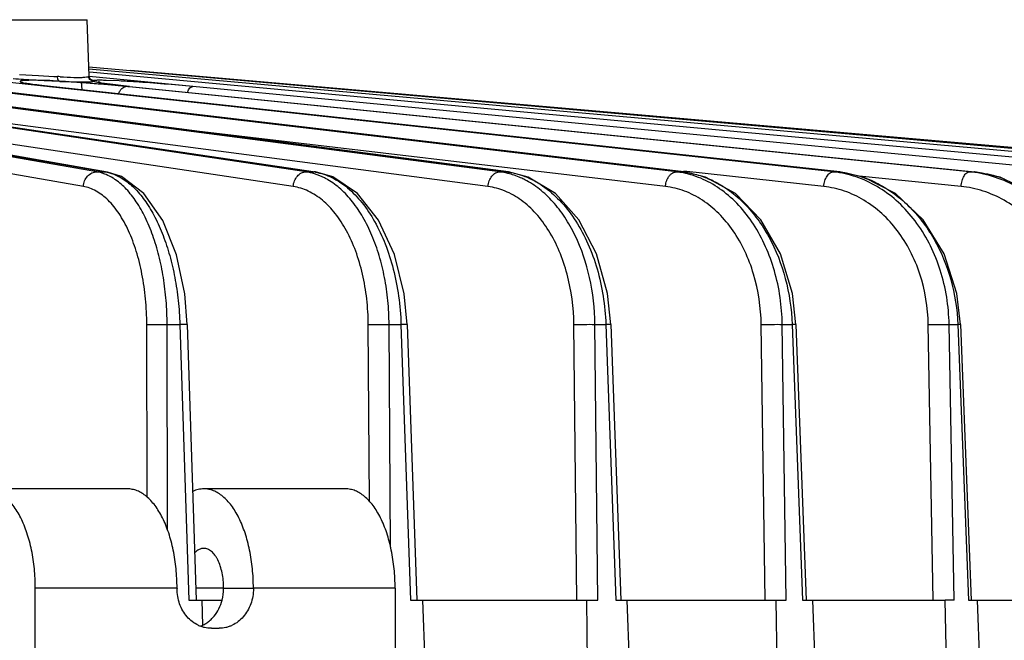
# Model space of a CAD drawing. Units: inches. Extents: x 0 to 17, y 0 to 11.
# Drawn here: x 5 to 5.8, y 1 to 1.5 of the extents above; entities that cross this region are included whole.
import ezdxf

# ---------------------------------------------------------------- set-up
doc = ezdxf.new("R2010")
doc.units = ezdxf.units.IN
doc.header["$LTSCALE"] = 0.935
doc.header["$MEASUREMENT"] = 0
doc.layers.get('0').update_dxf_attribs({"linetype": 'CONTINUOUS'})
doc.layers.add('7_ALL_FEATURES', color=7, linetype='CONTINUOUS')
doc.styles.get("Standard").update_dxf_attribs({"font": 'txt', "width": 0.8})
doc.dimstyles.new('DIMSTYLE_1', dxfattribs={"dimtxt": 0.25, "dimasz": 0.1875, "dimexe": 0.125, "dimexo": 0.0625, "dimgap": 0.125, "dimtad": 0, "dimtih": 1, "dimtoh": 1, "dimdec": 1, "dimlfac": 4, "dimzin": 4, "dimdsep": 46, "dimtxsty": 'STANDARD', "dimblk": '_FILLED', "dimblk1": '_FILLED', "dimblk2": '_FILLED', "dimcen": 0.09, "dimadec": 0, "dimazin": 0, "dimtp": 0.001, "dimtm": 0.001, "dimtfac": 1, "dimtdec": 1, "dimtofl": 0, "dimtmove": 0, "dimatfit": 3, "dimldrblk": '_FILLED', "dimfxl": 1, "dimtolj": 1, "dimtzin": 4, "dimarcsym": 0})

# ---------------------------------------------------------------- blocks, each defined once
blk = doc.blocks.new('_FILLED')
at = {"color": 0, "linetype": 'BYBLOCK'}
blk.add_solid([(0, 0), (-1, 0.1667), (-1, -0.1667)], dxfattribs=at)
blk = doc.blocks.new('*D1')
at = {"color": 2, "linetype": 'CONTINUOUS'}
for p, q in [((4.31595, 4.67034), (8.45814, 4.67034)), ((8.33314, 4.67034), (8.33314, 2.8747)), ((8.33314, 0.57905), (8.33314, 1.9997)), ((5.47072, 0.57905), (8.45814, 0.57905))]:
    blk.add_line(p, q, dxfattribs=at)
at = {"color": 2, "linetype": 'CONTINUOUS', "xscale": 0.1875, "yscale": 0.1875, "zscale": 0.1875}
for p, rotation in [((8.33314, 4.67034), 90), ((8.33314, 0.57905), 270)]:
    blk.add_blockref('_FILLED', p, dxfattribs=dict(at, rotation=rotation))
at = {"color": 2, "linetype": 'CONTINUOUS', "insert": (8.23314, 2.7497), "char_height": 0.25, "width": 1, "attachment_point": 2, "line_spacing_factor": 0.9}
blk.add_mtext('16.4\\P[416]', dxfattribs=at)
blk = doc.blocks.new('*D2')
at = {"color": 2, "linetype": 'CONTINUOUS'}
for p, q in [((6.66499, 0.73941), (6.66499, 2.1013)), ((6.66499, 2.1013), (6.78999, 2.1013)), ((6.09239, 0.73941), (6.78999, 0.73941)), ((5.47072, 0.57905), (6.78999, 0.57905)), ((6.66499, 0.57905), (6.66499, 0.07905))]:
    blk.add_line(p, q, dxfattribs=at)
at = {"color": 2, "linetype": 'CONTINUOUS', "xscale": 0.1875, "yscale": 0.1875, "zscale": 0.1875}
for p, rotation in [((6.66499, 0.73941), 270), ((6.66499, 0.57905), 90)]:
    blk.add_blockref('_FILLED', p, dxfattribs=dict(at, rotation=rotation))
at = {"color": 2, "linetype": 'CONTINUOUS', "insert": (6.91499, 2.2263), "char_height": 0.25, "width": 0.8, "attachment_point": 1, "line_spacing_factor": 0.9}
blk.add_mtext('.6\\P[16]', dxfattribs=at)

msp = doc.modelspace()

# ---------------------------------------------------------------- linework, layer by layer
at = {"color": 7, "linetype": 'CONTINUOUS'}
for p, q in [((5.06806, 1.1373), (4.95635, 1.1373)), ((5.23997, 1.1373), (5.12825, 1.1373)), ((4.99541, 0.68843), (4.99541, 1.05918)), ((5.10713, 1.05918), (5.10713, 1.05868)), ((5.14388, 1.05918), (5.14388, 1.05868)), ((5.16732, 1.05918), (5.16732, 1.05868)), ((5.27903, 1.05918), (5.27903, 0.81715)), ((5.13419, 1.02743), (5.14025, 1.02743))]:
    msp.add_line(p, q, dxfattribs=at)
at = {"color": 9, "linetype": 'CONTINUOUS'}
for p, q in [((5.10713, 1.05918), (4.99541, 1.05918)), ((5.14388, 1.05918), (5.12198, 1.05918)), ((5.16732, 1.05868), (5.14388, 1.05868)), ((5.27903, 1.05918), (5.16732, 1.05918))]:
    msp.add_line(p, q, dxfattribs=at)
at = {"color": 7, "linetype": 'CONTINUOUS'}
msp.add_arc((5.1081, 1.05866), 0.03577, 345.47318, 0.02452, dxfattribs=at)
for points, knots in [([(4.99541, 1.05918), (4.99541, 1.06427), (4.99492, 1.0743), (4.99309, 1.08659), (4.99089, 1.09594), (4.98893, 1.10251), (4.98665, 1.10867), (4.98409, 1.11435), (4.98126, 1.11951), (4.9782, 1.12409), (4.97491, 1.12806), (4.97145, 1.13137), (4.96783, 1.13399), (4.96408, 1.13589), (4.96024, 1.13704), (4.95763, 1.1373), (4.95635, 1.1373)], [0, 0, 0, 0, 0.161373, 0.318117, 0.39343, 0.466025, 0.535478, 0.60143, 0.663611, 0.721857, 0.776135, 0.826578, 0.873511, 0.917491, 0.959317, 1, 1, 1, 1]), ([(5.10713, 1.05918), (5.10713, 1.06427), (5.10664, 1.0743), (5.1048, 1.08659), (5.1026, 1.09594), (5.10064, 1.10251), (5.09837, 1.10867), (5.09581, 1.11435), (5.09298, 1.11951), (5.08991, 1.12409), (5.08663, 1.12806), (5.08317, 1.13137), (5.07954, 1.13399), (5.07579, 1.13589), (5.07195, 1.13704), (5.06935, 1.1373), (5.06806, 1.1373)], [0, 0, 0, 0, 0.161373, 0.318117, 0.39343, 0.466025, 0.535477, 0.60143, 0.663611, 0.721857, 0.776135, 0.826578, 0.873511, 0.917491, 0.959317, 1, 1, 1, 1]), ([(5.12825, 1.1373), (5.12752, 1.1373), (5.12603, 1.13722), (5.12306, 1.13671), (5.12089, 1.13595), (5.11949, 1.13531)], [0, 0, 0, 0, 0.244504, 0.491329, 1, 1, 1, 1]), ([(5.16732, 1.05918), (5.16732, 1.06427), (5.16683, 1.0743), (5.16499, 1.08659), (5.16279, 1.09594), (5.16083, 1.10251), (5.15856, 1.10867), (5.156, 1.11435), (5.15317, 1.11951), (5.1501, 1.12409), (5.14682, 1.12806), (5.14335, 1.13137), (5.13973, 1.13399), (5.13598, 1.13589), (5.13214, 1.13704), (5.12954, 1.1373), (5.12825, 1.1373)], [0, 0, 0, 0, 0.161373, 0.318117, 0.39343, 0.466025, 0.535477, 0.60143, 0.663611, 0.721857, 0.776135, 0.826578, 0.873511, 0.917491, 0.959317, 1, 1, 1, 1]), ([(5.27903, 1.05918), (5.27903, 1.06427), (5.27855, 1.0743), (5.27671, 1.08659), (5.27451, 1.09594), (5.27255, 1.10251), (5.27028, 1.10867), (5.26772, 1.11435), (5.26489, 1.11951), (5.26182, 1.12409), (5.25854, 1.12806), (5.25507, 1.13137), (5.25145, 1.13399), (5.2477, 1.13589), (5.24386, 1.13704), (5.24125, 1.1373), (5.23997, 1.1373)], [0, 0, 0, 0, 0.161373, 0.318117, 0.39343, 0.466025, 0.535478, 0.60143, 0.663611, 0.721857, 0.776135, 0.826578, 0.873511, 0.917491, 0.959317, 1, 1, 1, 1]), ([(5.12825, 1.09043), (5.12763, 1.09043), (5.12634, 1.09027), (5.12448, 1.08958), (5.12267, 1.08845), (5.12159, 1.08746), (5.12106, 1.08692)], [0, 0, 0, 0, 0.228591, 0.466594, 0.721877, 1, 1, 1, 1]), ([(5.14388, 1.05918), (5.14388, 1.06121), (5.14368, 1.06523), (5.14281, 1.07105), (5.1414, 1.07642), (5.13977, 1.08048), (5.13822, 1.08331), (5.13664, 1.08567), (5.13485, 1.08765), (5.13284, 1.0891), (5.13134, 1.08986), (5.12981, 1.09032), (5.12877, 1.09043), (5.12825, 1.09043)], [0, 0, 0, 0, 0.161416, 0.318228, 0.466114, 0.601481, 0.663682, 0.721947, 0.82652, 0.87347, 0.917464, 0.959304, 1, 1, 1, 1]), ([(5.13419, 1.02743), (5.13242, 1.02743), (5.12974, 1.02774), (5.12631, 1.02873), (5.12295, 1.03012), (5.119, 1.03257), (5.11488, 1.0365), (5.11151, 1.04127), (5.10901, 1.04669), (5.10747, 1.05257), (5.10713, 1.05664), (5.10713, 1.05868)], [0, 0, 0, 0, 0.116041, 0.174614, 0.233691, 0.35376, 0.477142, 0.604012, 0.734021, 0.866383, 1, 1, 1, 1]), ([(5.16732, 1.05868), (5.16732, 1.05664), (5.16697, 1.05257), (5.16543, 1.04669), (5.16294, 1.04127), (5.15956, 1.0365), (5.15545, 1.03257), (5.15149, 1.03012), (5.14813, 1.02873), (5.1447, 1.02774), (5.14202, 1.02743), (5.14025, 1.02743)], [0, 0, 0, 0, 0.133617, 0.265979, 0.395988, 0.522858, 0.64624, 0.766309, 0.825386, 0.883959, 1, 1, 1, 1]), ([(5.12554, 1.0291), (5.12656, 1.0295), (5.12856, 1.03045), (5.13138, 1.03225), (5.13399, 1.03444), (5.13717, 1.03782), (5.14044, 1.04284), (5.14213, 1.04735), (5.14273, 1.04969)], [0, 0, 0, 0, 0.118346, 0.238434, 0.360498, 0.484661, 0.738802, 1, 1, 1, 1])]:
    msp.add_open_spline(points, degree=3, knots=knots, dxfattribs=at)
at = {"layer": '7_ALL_FEATURES', "color": 9, "linetype": 'CONTINUOUS'}
for p, q in [((4.91467, 1.50693), (5.03628, 1.50693)), ((5.04395, 1.38704), (4.55232, 1.47329)), ((4.55645, 1.47329), (5.05069, 1.38704)), ((5.20884, 1.38704), (4.63082, 1.47326)), ((4.63997, 1.47247), (5.21513, 1.38704)), ((5.36167, 1.38704), (4.71035, 1.47235)), ((4.72611, 1.47076), (5.36745, 1.38704)), ((5.50079, 1.38704), (4.79289, 1.4705)), ((4.81685, 1.46806), (5.506, 1.38704)), ((5.62467, 1.38704), (4.88075, 1.46758)), ((5.94339, 1.38704), (5.03764, 1.46808)), ((5.03327, 1.37554), (4.54163, 1.46179)), ((4.98284, 1.46385), (4.99797, 1.46291)), ((4.99797, 1.46291), (5.00996, 1.46223)), ((5.0374, 1.46211), (5.03773, 1.46236)), ((5.03773, 1.46236), (5.03783, 1.46249)), ((5.89218, 1.38704), (5.03812, 1.46565)), ((5.0401, 1.45942), (5.03927, 1.45961)), ((5.04128, 1.45888), (5.0401, 1.45942)), ((5.19873, 1.37554), (4.63863, 1.45908)), ((4.99646, 1.4555), (5.0065, 1.45431)), ((5.00694, 1.45429), (5.0065, 1.45431)), ((5.0065, 1.45431), (5.62924, 1.38704)), ((5.01925, 1.45838), (5.00956, 1.45883)), ((5.01484, 1.45837), (5.02749, 1.45795)), ((5.0388, 1.45808), (5.04017, 1.45823)), ((5.04017, 1.45823), (5.04083, 1.45837)), ((5.04082, 1.45864), (5.04117, 1.45875)), ((5.04117, 1.45875), (5.04126, 1.45887)), ((5.04215, 1.45838), (5.04562, 1.45768)), ((5.04556, 1.4573), (5.05143, 1.45639)), ((5.06144, 1.45868), (5.05115, 1.45911)), ((5.05143, 1.45639), (5.0595, 1.45537)), ((5.73194, 1.38704), (5.06665, 1.45431)), ((5.06966, 1.4543), (5.06937, 1.45431)), ((5.06937, 1.45431), (5.73583, 1.38704)), ((5.82144, 1.38704), (5.1195, 1.45431)), ((5.35226, 1.37554), (4.85204, 1.44106)), ((5.49217, 1.37554), (5.11839, 1.41961)), ((5.04395, 1.38704), (5.05069, 1.38704)), ((5.05219, 1.38691), (5.05069, 1.38704)), ((5.20884, 1.38704), (5.21513, 1.38704)), ((5.21625, 1.38696), (5.21513, 1.38704)), ((5.36167, 1.38704), (5.36745, 1.38704)), ((5.36829, 1.38699), (5.36745, 1.38704)), ((5.50079, 1.38704), (5.506, 1.38704)), ((5.50661, 1.38701), (5.506, 1.38704)), ((5.61693, 1.37554), (5.50667, 1.38748)), ((5.62467, 1.38704), (5.62924, 1.38704)), ((5.62967, 1.38702), (5.62924, 1.38704)), ((5.72518, 1.37554), (5.64492, 1.38366)), ((5.73194, 1.38704), (5.73583, 1.38704)), ((5.73612, 1.38703), (5.73583, 1.38704)), ((5.08359, 1.13083), (5.08327, 1.26667)), ((5.09932, 1.26688), (5.10935, 1.26688)), ((5.0997, 1.10468), (5.09932, 1.26688)), ((5.10935, 1.26688), (5.11642, 1.04973)), ((5.11522, 1.26685), (5.10935, 1.26688)), ((5.25881, 1.12732), (5.25792, 1.26667)), ((5.27432, 1.26688), (5.28369, 1.26688)), ((5.27545, 1.09124), (5.27432, 1.26688)), ((5.28369, 1.26688), (5.29121, 1.04973)), ((5.28853, 1.26688), (5.28369, 1.26688)), ((5.42223, 1.04973), (5.41997, 1.26667)), ((5.43656, 1.26688), (5.44516, 1.26688)), ((5.43882, 1.04973), (5.43656, 1.26688)), ((5.44905, 1.2669), (5.44516, 1.26688)), ((5.44516, 1.26688), (5.45306, 1.04973)), ((5.57077, 1.04973), (5.56767, 1.26667)), ((5.58426, 1.26688), (5.59201, 1.26688)), ((5.58736, 1.04973), (5.58426, 1.26688)), ((5.59502, 1.26691), (5.59201, 1.26688)), ((5.59201, 1.26688), (5.60018, 1.04973)), ((5.7033, 1.04973), (5.6994, 1.26667)), ((5.7158, 1.26688), (5.72261, 1.26688)), ((5.71971, 1.04973), (5.7158, 1.26688)), ((5.72485, 1.26692), (5.72261, 1.26688)), ((5.72261, 1.26688), (5.73097, 1.04973))]:
    msp.add_line(p, q, dxfattribs=at)
at = {"layer": '7_ALL_FEATURES', "color": 7, "linetype": 'CONTINUOUS'}
for p, q in [((5.03783, 1.46249), (5.03628, 1.50693)), ((5.05226, 1.3869), (4.55762, 1.47322)), ((4.64109, 1.47239), (5.21625, 1.38696)), ((5.36831, 1.38698), (4.72694, 1.4707)), ((5.9745, 1.38704), (5.03759, 1.46948)), ((5.98519, 1.38704), (5.07077, 1.46704)), ((5.01312, 1.46025), (5.01288, 1.46197)), ((5.03781, 1.46234), (5.11952, 1.45452)), ((5.01922, 1.45808), (5.01484, 1.45837)), ((5.04556, 1.4573), (5.04083, 1.45837)), ((5.0468, 1.45715), (5.04556, 1.4573)), ((5.06483, 1.4548), (5.05432, 1.45603)), ((5.06966, 1.4543), (5.06483, 1.4548)), ((5.06966, 1.4543), (5.73612, 1.38703)), ((5.06346, 1.38329), (5.05226, 1.3869)), ((5.21629, 1.38695), (5.21625, 1.38696)), ((5.11522, 1.26685), (5.12229, 1.04973)), ((5.28853, 1.26688), (5.29605, 1.04973)), ((5.44905, 1.2669), (5.45694, 1.04973)), ((5.59502, 1.26691), (5.60319, 1.04973)), ((5.72485, 1.26692), (5.73321, 1.04973)), ((5.11642, 1.04973), (5.14261, 1.04973)), ((5.12659, 1.04974), (5.12724, 1.02985)), ((5.29121, 1.04973), (5.43001, 1.04973)), ((5.30071, 1.04974), (5.30334, 0.97379)), ((5.43009, 1.04974), (5.43882, 1.04973)), ((5.43088, 0.97379), (5.43009, 1.04974)), ((5.45306, 1.04973), (5.57942, 1.04973)), ((5.46178, 1.04974), (5.46454, 0.97379)), ((5.5795, 1.04974), (5.58736, 1.04973)), ((5.58059, 0.97379), (5.5795, 1.04974)), ((5.60018, 1.04973), (5.71271, 1.04973)), ((5.60804, 1.04974), (5.6109, 0.97379)), ((5.71971, 1.04973), (5.71281, 1.04974)), ((5.71417, 0.97379), (5.71281, 1.04974)), ((5.73097, 1.04973), (5.82844, 1.04973)), ((5.73787, 1.04974), (5.7408, 0.97379))]:
    msp.add_line(p, q, dxfattribs=at)
for points in [[(5.50662, 1.387), (4.81666, 1.46812), (4.81313, 1.46858), (4.81037, 1.46899), (4.80841, 1.46933)], [(5.03876, 1.46018), (5.03786, 1.46208), (5.03783, 1.46249)], [(5.03961, 1.45948), (5.03978, 1.45943), (5.03959, 1.45952), (5.03876, 1.46018)], [(4.99663, 1.45552), (4.99339, 1.45597), (4.99079, 1.45639), (4.98885, 1.45674), (4.98763, 1.457), (4.98735, 1.45707)], [(5.62968, 1.38702), (5.00491, 1.45451), (5.00048, 1.45503), (4.99663, 1.45552)], [(5.0466, 1.45756), (5.04618, 1.45763), (5.04489, 1.45787)], [(5.05432, 1.45603), (5.04748, 1.45703), (5.0468, 1.45715)], [(5.11522, 1.26685), (5.11319, 1.29096), (5.10661, 1.32176), (5.09581, 1.34875), (5.08107, 1.37003), (5.06346, 1.38329)], [(5.28853, 1.26688), (5.28623, 1.29106), (5.2786, 1.32204), (5.26608, 1.34905), (5.24942, 1.36995), (5.22993, 1.38302), (5.21629, 1.38695)], [(5.44905, 1.2669), (5.44649, 1.29128), (5.43787, 1.32239), (5.42384, 1.34928), (5.40539, 1.36994), (5.38388, 1.38294), (5.36831, 1.38698)], [(5.59502, 1.26691), (5.59226, 1.29129), (5.58284, 1.3224), (5.56748, 1.34926), (5.54731, 1.36991), (5.52382, 1.38292), (5.50662, 1.387)], [(5.72484, 1.26692), (5.72191, 1.29131), (5.71179, 1.32241), (5.69529, 1.34924), (5.6736, 1.36988), (5.64835, 1.3829), (5.62968, 1.38701)], [(5.8371, 1.26693), (5.83403, 1.29129), (5.82334, 1.32237), (5.80586, 1.34919), (5.78288, 1.36984), (5.75609, 1.38288), (5.73613, 1.38702)]]:
    msp.add_lwpolyline(points, dxfattribs=at)
for centre, radius, start, end in [((5.06333, 2.70104), 1.2434, 266.06252, 266.82493), ((5.05099, 2.48128), 1.02329, 266.83325, 267.55262), ((5.04229, 2.2864), 0.82821, 267.5785, 267.73541), ((5.04283, 2.29878), 0.84061, 267.73213, 267.91129), ((5.03557, 2.10518), 0.64688, 267.92874, 268.15647), ((4.9389, 0.14305), 1.3175, 85.72945, 85.98721), ((4.9398, 0.15482), 1.30569, 85.44253, 85.73045), ((4.94778, 0.25304), 1.20715, 84.87861, 85.44969), ((4.97021, 0.49949), 0.95968, 84.23215, 84.89889)]:
    msp.add_arc(centre, radius, start, end, dxfattribs=at)
at = {"layer": '7_ALL_FEATURES', "color": 9, "linetype": 'CONTINUOUS'}
for centre, radius, start, end in [((5.02152, 1.71216), 0.2502, 267.3521, 268.01001), ((4.97759, 0.69113), 0.77179, 87.21294, 87.38321), ((4.98939, 0.95123), 0.508, 87.72461, 88.90825), ((4.95466, 0.3695), 1.0905, 85.98059, 86.60588), ((5.12876, 2.05482), 0.60344, 263.40976, 263.92169), ((5.00938, 0.45291), 1.00712, 86.29606, 87.03688), ((5.1471, 2.22498), 0.77458, 263.90563, 264.24058), ((4.97546, -0.05963), 1.52077, 84.5648, 86.26805), ((5.04505, 1.35481), 0.03272, 77.57034, 80.07553), ((5.20207, 1.3422), 0.04535, 72.70003, 81.42325), ((5.2086, 1.34323), 0.0443, 80.13578, 81.53363), ((5.35418, 1.33016), 0.05737, 76.25313, 82.49478), ((5.36009, 1.33077), 0.05675, 81.72917, 82.54863), ((5.4926, 1.31778), 0.06974, 78.69533, 83.25535), ((5.61581, 1.30544), 0.08208, 80.44775, 83.80621), ((5.7225, 1.29386), 0.09366, 81.74315, 84.21436), ((5.49516, 1.30898), 0.07898, 63.69672, 66.01216), ((5.61841, 1.29809), 0.08972, 63.58981, 68.24878)]:
    msp.add_arc(centre, radius, start, end, dxfattribs=at)
at = {"layer": '7_ALL_FEATURES', "color": 7, "linetype": 'CONTINUOUS'}
for points, knots in [([(5.01484, 1.45837), (5.01445, 1.45842), (5.01388, 1.4588), (5.01339, 1.45953), (5.0132, 1.46), (5.01312, 1.46025)], [0, 0, 0, 0, 0.437281, 0.702556, 1, 1, 1, 1]), ([(5.03226, 1.45161), (5.03225, 1.45241), (5.03222, 1.45384), (5.03209, 1.45551), (5.03192, 1.45655), (5.03178, 1.4571), (5.03164, 1.45746), (5.0315, 1.45764), (5.03142, 1.45768)], [0, 0, 0, 0, 0.387124, 0.691757, 0.807489, 0.897064, 0.960406, 1, 1, 1, 1])]:
    msp.add_open_spline(points, degree=3, knots=knots, dxfattribs=at)
at = {"layer": '7_ALL_FEATURES', "color": 9, "linetype": 'CONTINUOUS'}
for points, knots in [([(5.01512, 1.462), (5.01863, 1.46183), (5.02354, 1.46155), (5.02956, 1.46145), (5.03207, 1.4615), (5.03318, 1.46156)], [0, 0, 0, 0, 0.584281, 0.814966, 1, 1, 1, 1]), ([(5.03318, 1.46156), (5.03407, 1.46161), (5.03528, 1.4617), (5.03668, 1.46193), (5.0372, 1.46205), (5.0374, 1.46211)], [0, 0, 0, 0, 0.628023, 0.84653, 1, 1, 1, 1]), ([(4.99907, 1.45914), (4.99692, 1.45918), (4.99315, 1.45922), (4.98879, 1.45914), (4.98612, 1.45898), (4.98492, 1.45885), (4.98419, 1.45871), (4.9838, 1.45861), (4.98354, 1.45851), (4.98336, 1.45839), (4.98333, 1.45822), (4.98346, 1.45807), (4.98368, 1.45793), (4.98401, 1.45778), (4.98446, 1.45762), (4.98502, 1.45746), (4.98569, 1.45728), (4.9868, 1.45703), (4.98847, 1.45671), (4.99078, 1.45631), (4.99349, 1.4559), (4.99542, 1.45564), (4.99646, 1.4555)], [0, 0, 0, 0, 0.218922, 0.384455, 0.445228, 0.49081, 0.507872, 0.521155, 0.530778, 0.537121, 0.541594, 0.547256, 0.555968, 0.568255, 0.584276, 0.604086, 0.627671, 0.654986, 0.720588, 0.800407, 0.893791, 1, 1, 1, 1]), ([(5.02749, 1.45795), (5.02973, 1.45791), (5.0335, 1.45787), (5.03728, 1.45796), (5.0388, 1.45808)], [0, 0, 0, 0, 0.595, 1, 1, 1, 1]), ([(5.04126, 1.45887), (5.04124, 1.45886), (5.04121, 1.45883), (5.04122, 1.45876), (5.04128, 1.4587), (5.04138, 1.45864), (5.04151, 1.45858), (5.04177, 1.45848), (5.04199, 1.45842), (5.04215, 1.45838)], [0, 0, 0, 0, 0.056631, 0.104458, 0.17231, 0.271387, 0.404039, 0.570263, 1, 1, 1, 1]), ([(5.05115, 1.45911), (5.04986, 1.45914), (5.04803, 1.45918), (5.04574, 1.45919), (5.04436, 1.45918), (5.04321, 1.45914), (5.04232, 1.45909), (5.04174, 1.45903), (5.04143, 1.45895), (5.04132, 1.45891), (5.04128, 1.45888)], [0, 0, 0, 0, 0.392873, 0.555027, 0.694458, 0.810797, 0.901946, 0.965534, 0.986414, 1, 1, 1, 1]), ([(5.06111, 1.44845), (5.06141, 1.44929), (5.06209, 1.45081), (5.06342, 1.45271), (5.06494, 1.45396), (5.06612, 1.45431), (5.06665, 1.45431)], [0, 0, 0, 0, 0.314754, 0.586227, 0.811436, 1, 1, 1, 1]), ([(5.11538, 1.44986), (5.11564, 1.4505), (5.11619, 1.45166), (5.11719, 1.45309), (5.11828, 1.45404), (5.11913, 1.45431), (5.1195, 1.45431)], [0, 0, 0, 0, 0.327438, 0.601663, 0.821758, 1, 1, 1, 1]), ([(5.03327, 1.37554), (5.03335, 1.37705), (5.03404, 1.38002), (5.03641, 1.38381), (5.03987, 1.38639), (5.04262, 1.38704), (5.04395, 1.38704)], [0, 0, 0, 0, 0.263989, 0.522234, 0.767528, 1, 1, 1, 1]), ([(5.05115, 1.38492), (5.05056, 1.38516), (5.04822, 1.38607), (5.04579, 1.38672), (5.04395, 1.38704)], [0, 0, 0, 0, 0.254898, 1, 1, 1, 1]), ([(5.05859, 1.38083), (5.05799, 1.38124), (5.05562, 1.38279), (5.05309, 1.38411), (5.05115, 1.38492)], [0, 0, 0, 0, 0.257568, 1, 1, 1, 1]), ([(5.05209, 1.38676), (5.05441, 1.38625), (5.0591, 1.38467), (5.0634, 1.38224), (5.0655, 1.38083)], [0, 0, 0, 0, 0.484208, 1, 1, 1, 1]), ([(5.19873, 1.37554), (5.19883, 1.37705), (5.19949, 1.37999), (5.20172, 1.38377), (5.20496, 1.38637), (5.20759, 1.38704), (5.20884, 1.38704)], [0, 0, 0, 0, 0.271041, 0.532758, 0.775441, 1, 1, 1, 1]), ([(5.22607, 1.38083), (5.22522, 1.38132), (5.22186, 1.38317), (5.21829, 1.38465), (5.21556, 1.3855)], [0, 0, 0, 0, 0.255983, 1, 1, 1, 1]), ([(5.21619, 1.38687), (5.22067, 1.38609), (5.2298, 1.38301), (5.24229, 1.3746), (5.25363, 1.36269), (5.26355, 1.34767), (5.27176, 1.33), (5.27804, 1.31022), (5.28218, 1.28896), (5.28344, 1.2743), (5.28369, 1.26688)], [0, 0, 0, 0, 0.092811, 0.193373, 0.304248, 0.426323, 0.558971, 0.700468, 0.848508, 1, 1, 1, 1]), ([(5.35226, 1.37554), (5.35237, 1.37704), (5.353, 1.37996), (5.35507, 1.38372), (5.35805, 1.38634), (5.36052, 1.38704), (5.36167, 1.38704)], [0, 0, 0, 0, 0.279622, 0.545596, 0.785162, 1, 1, 1, 1]), ([(5.38131, 1.38083), (5.38022, 1.38138), (5.37588, 1.38346), (5.3713, 1.38504), (5.36781, 1.38589)], [0, 0, 0, 0, 0.254493, 1, 1, 1, 1]), ([(5.36826, 1.38693), (5.37333, 1.38619), (5.3836, 1.38324), (5.39787, 1.37496), (5.41088, 1.36308), (5.42224, 1.34804), (5.43163, 1.33031), (5.4388, 1.31045), (5.4435, 1.28908), (5.4449, 1.27433), (5.44516, 1.26688)], [0, 0, 0, 0, 0.100316, 0.206319, 0.32007, 0.442482, 0.57323, 0.711046, 0.854142, 1, 1, 1, 1]), ([(5.49365, 1.38131), (5.49403, 1.38214), (5.49492, 1.38368), (5.49666, 1.38554), (5.49865, 1.38674), (5.5001, 1.38704), (5.50079, 1.38704)], [0, 0, 0, 0, 0.287201, 0.548892, 0.784778, 1, 1, 1, 1]), ([(5.506, 1.38704), (5.50962, 1.38661), (5.51689, 1.38517), (5.52386, 1.38265), (5.52726, 1.38113)], [0, 0, 0, 0, 0.494766, 1, 1, 1, 1]), ([(5.58426, 1.26688), (5.58404, 1.28111), (5.58012, 1.30884), (5.56632, 1.34042), (5.55056, 1.3608), (5.53718, 1.37286), (5.52235, 1.38163), (5.51164, 1.3851), (5.50627, 1.38617)], [0, 0, 0, 0, 0.27896, 0.54183, 0.664826, 0.78157, 0.892791, 1, 1, 1, 1]), ([(5.61693, 1.37554), (5.61705, 1.37703), (5.61761, 1.37988), (5.61906, 1.3831), (5.62064, 1.38511), (5.62191, 1.38619), (5.62326, 1.38687), (5.62421, 1.38704), (5.62467, 1.38704)], [0, 0, 0, 0, 0.300694, 0.577096, 0.699337, 0.809569, 0.908888, 1, 1, 1, 1]), ([(5.62924, 1.38704), (5.63114, 1.38684), (5.63878, 1.38574), (5.64627, 1.38358), (5.65166, 1.38142)], [0, 0, 0, 0, 0.247771, 1, 1, 1, 1]), ([(5.7158, 1.26688), (5.71553, 1.28127), (5.71107, 1.30948), (5.69561, 1.34121), (5.67822, 1.3615), (5.66339, 1.37349), (5.64702, 1.38209), (5.63531, 1.38539), (5.62943, 1.38638)], [0, 0, 0, 0, 0.271255, 0.530291, 0.653704, 0.772606, 0.887655, 1, 1, 1, 1]), ([(5.72518, 1.37554), (5.72531, 1.37703), (5.72582, 1.37985), (5.72709, 1.38307), (5.72847, 1.38509), (5.72956, 1.38617), (5.73072, 1.38686), (5.73155, 1.38704), (5.73194, 1.38704)], [0, 0, 0, 0, 0.314055, 0.597613, 0.719385, 0.825845, 0.918152, 1, 1, 1, 1]), ([(5.73583, 1.38704), (5.73782, 1.38684), (5.74579, 1.38578), (5.75363, 1.3837), (5.7593, 1.38162)], [0, 0, 0, 0, 0.248515, 1, 1, 1, 1]), ([(5.82974, 1.26688), (5.82958, 1.2742), (5.82814, 1.28876), (5.8227, 1.30984), (5.81412, 1.32949), (5.80267, 1.34708), (5.78869, 1.36208), (5.77259, 1.37401), (5.75488, 1.38247), (5.74228, 1.38563), (5.73595, 1.38655)], [0, 0, 0, 0, 0.133132, 0.265004, 0.394586, 0.521367, 0.645023, 0.765613, 0.883673, 1, 1, 1, 1]), ([(5.08327, 1.26667), (5.08326, 1.27345), (5.08263, 1.28681), (5.07989, 1.30622), (5.07546, 1.32424), (5.06947, 1.3403), (5.06209, 1.35391), (5.05354, 1.36467), (5.04531, 1.37113), (5.03844, 1.3743), (5.03498, 1.37524), (5.03327, 1.37554)], [0, 0, 0, 0, 0.159409, 0.314081, 0.460253, 0.59502, 0.716177, 0.822864, 0.916175, 0.958977, 1, 1, 1, 1]), ([(5.09932, 1.26688), (5.0993, 1.27312), (5.09879, 1.28549), (5.09664, 1.30362), (5.09315, 1.32082), (5.0884, 1.33673), (5.0825, 1.35098), (5.07557, 1.36327), (5.06774, 1.37333), (5.0617, 1.37869), (5.05859, 1.38083)], [0, 0, 0, 0, 0.15003, 0.296944, 0.43806, 0.571336, 0.695024, 0.807847, 0.909312, 1, 1, 1, 1]), ([(5.0655, 1.38083), (5.06867, 1.37868), (5.07485, 1.37333), (5.08294, 1.36328), (5.09021, 1.35099), (5.0965, 1.33674), (5.10169, 1.32084), (5.10565, 1.30363), (5.1083, 1.28551), (5.10915, 1.27313), (5.10935, 1.26688)], [0, 0, 0, 0, 0.09121, 0.193245, 0.306539, 0.430499, 0.563785, 0.704609, 0.850908, 1, 1, 1, 1]), ([(5.25792, 1.26667), (5.25787, 1.27346), (5.25708, 1.28685), (5.25378, 1.30629), (5.24848, 1.32435), (5.24134, 1.34045), (5.23257, 1.35409), (5.22239, 1.36484), (5.21108, 1.37232), (5.2028, 1.37493), (5.19873, 1.37554)], [0, 0, 0, 0, 0.152884, 0.301786, 0.443591, 0.576013, 0.697432, 0.807445, 0.907298, 1, 1, 1, 1]), ([(5.27432, 1.26688), (5.27427, 1.27313), (5.27363, 1.28551), (5.27104, 1.30366), (5.26687, 1.32089), (5.26121, 1.33682), (5.25421, 1.3511), (5.24598, 1.3634), (5.2367, 1.37347), (5.22967, 1.37872), (5.22607, 1.38083)], [0, 0, 0, 0, 0.145734, 0.288823, 0.426985, 0.558567, 0.682199, 0.796965, 0.90266, 1, 1, 1, 1]), ([(5.41997, 1.26667), (5.41983, 1.28007), (5.41729, 1.29996), (5.40901, 1.32446), (5.40079, 1.34059), (5.39071, 1.35424), (5.37906, 1.36497), (5.36616, 1.37238), (5.35686, 1.37494), (5.35226, 1.37554)], [0, 0, 0, 0, 0.290213, 0.428232, 0.558771, 0.68069, 0.793875, 0.899523, 1, 1, 1, 1]), ([(5.43656, 1.26688), (5.43642, 1.27927), (5.43376, 1.3034), (5.42433, 1.33171), (5.41336, 1.3512), (5.40392, 1.36352), (5.39331, 1.37357), (5.38537, 1.37874), (5.38131, 1.38083)], [0, 0, 0, 0, 0.280952, 0.546199, 0.669995, 0.786787, 0.896548, 1, 1, 1, 1]), ([(5.49217, 1.37554), (5.49221, 1.37604), (5.49245, 1.37802), (5.49302, 1.37996), (5.49365, 1.38131)], [0, 0, 0, 0, 0.252918, 1, 1, 1, 1]), ([(5.56767, 1.26667), (5.56748, 1.2801), (5.56456, 1.30012), (5.55529, 1.32456), (5.54609, 1.34071), (5.53482, 1.35436), (5.52182, 1.36507), (5.50749, 1.37243), (5.49726, 1.37494), (5.49217, 1.37554)], [0, 0, 0, 0, 0.280337, 0.41507, 0.544057, 0.666528, 0.782526, 0.893095, 1, 1, 1, 1]), ([(5.53015, 1.37978), (5.53455, 1.37761), (5.54314, 1.37233), (5.55477, 1.36219), (5.56518, 1.34991), (5.57732, 1.33072), (5.5881, 1.30295), (5.59156, 1.27907), (5.59201, 1.26688)], [0, 0, 0, 0, 0.109304, 0.223375, 0.342629, 0.466973, 0.728101, 1, 1, 1, 1]), ([(5.6994, 1.26667), (5.69915, 1.28014), (5.69588, 1.30027), (5.68572, 1.32465), (5.67563, 1.34082), (5.6633, 1.35446), (5.64912, 1.36514), (5.63352, 1.37246), (5.62246, 1.37494), (5.61693, 1.37554)], [0, 0, 0, 0, 0.271887, 0.403883, 0.531656, 0.654708, 0.773154, 0.887836, 1, 1, 1, 1]), ([(5.65832, 1.37845), (5.6629, 1.37618), (5.67183, 1.37077), (5.68397, 1.36055), (5.69481, 1.34831), (5.70736, 1.32944), (5.71856, 1.30225), (5.72216, 1.27879), (5.72261, 1.26688)], [0, 0, 0, 0, 0.113919, 0.231247, 0.352242, 0.476829, 0.734614, 1, 1, 1, 1]), ([(5.8137, 1.26667), (5.81355, 1.27348), (5.8122, 1.28702), (5.80704, 1.30658), (5.79889, 1.32474), (5.78802, 1.34091), (5.77477, 1.35454), (5.75956, 1.36519), (5.74287, 1.37248), (5.73108, 1.37494), (5.72518, 1.37554)], [0, 0, 0, 0, 0.133408, 0.265466, 0.395129, 0.521866, 0.645374, 0.765776, 0.883715, 1, 1, 1, 1]), ([(5.08327, 1.26667), (5.08428, 1.26674), (5.08666, 1.26684), (5.09201, 1.26695), (5.09635, 1.26694), (5.09932, 1.26688)], [0, 0, 0, 0, 0.188439, 0.44464, 1, 1, 1, 1]), ([(5.25792, 1.26667), (5.25904, 1.26674), (5.26159, 1.26684), (5.26706, 1.26694), (5.27141, 1.26694), (5.27432, 1.26688)], [0, 0, 0, 0, 0.205155, 0.467295, 1, 1, 1, 1]), ([(5.41997, 1.26667), (5.4212, 1.26674), (5.4239, 1.26683), (5.42943, 1.26694), (5.43374, 1.26695), (5.43656, 1.26688)], [0, 0, 0, 0, 0.221329, 0.489214, 1, 1, 1, 1]), ([(5.56767, 1.26667), (5.5705, 1.26681), (5.57603, 1.26693), (5.58156, 1.26695), (5.58426, 1.26688)], [0, 0, 0, 0, 0.51089, 1, 1, 1, 1]), ([(5.6994, 1.26667), (5.70231, 1.2668), (5.70666, 1.2669), (5.71213, 1.26694), (5.71468, 1.26691), (5.7158, 1.26688)], [0, 0, 0, 0, 0.532809, 0.79493, 1, 1, 1, 1])]:
    msp.add_open_spline(points, degree=3, knots=knots, dxfattribs=at)
at = {"layer": '7_ALL_FEATURES', "color": 7, "linetype": 'CONTINUOUS'}
for points in [[(5.0379, 1.46052), (5.0376, 1.46104), (5.03743, 1.46165), (5.03741, 1.46225)], [(5.03913, 1.45922), (5.03862, 1.45955), (5.03819, 1.46001), (5.0379, 1.46052)], [(5.04082, 1.45864), (5.04023, 1.45869), (5.03963, 1.4589), (5.03913, 1.45922)]]:
    msp.add_open_spline(points, degree=3, dxfattribs=at)

# ---------------------------------------------------------------- dimensions: what is measured, and where the dimension line sits
at = {"color": 2, "linetype": 'CONTINUOUS'}
for base, p1, p2, angle, picture, middle in [((8.33314, 0.57905), (4.25345, 4.67034), (5.40822, 0.57905), 270, '*D1', (8.33314, 2.4372)), ((6.66499, 0.73941), (5.40822, 0.57905), (6.02989, 0.73941), 90, '*D2', (7.31499, 1.9138))]:
    dim = msp.add_linear_dim(base=base, p1=p1, p2=p2, angle=angle, dimstyle='DIMSTYLE_1', dxfattribs=at)
    dim.commit()
    dim.dimension.update_dxf_attribs({"geometry": picture, "text_midpoint": middle, "dimtype": 160})

doc.saveas('drawing.dxf')
